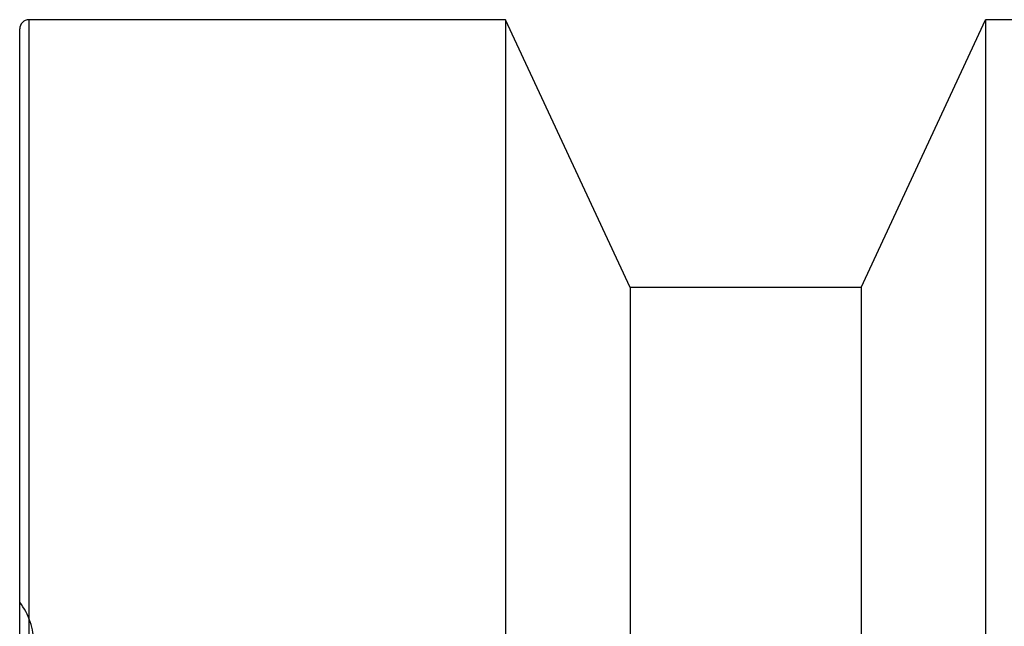
# Model space of a CAD drawing. Extents: x 2.74 to 8.44, y 3.83 to 6.33.
# Drawn here: x 5.48 to 6.01, y 6 to 6.33 of the extents above; entities that cross this region are included whole.
import ezdxf

# ---------------------------------------------------------------- set-up
doc = ezdxf.new("R2010")
doc.units = 0
doc.header["$LTSCALE"] = 0.5
doc.linetypes.add('DASHED', pattern=[0.2067, 0.1654, -0.0413])
for name, color, linetype in [('HIDDEN__ANSI_', 7, 'DASHED'), ('VISIBLE__ANSI_', 7, 'CONTINUOUS'), ('VISIBLE_NARROW__ANSI_', 7, 'CONTINUOUS')]:
    doc.layers.add(name, color=color, linetype=linetype)

msp = doc.modelspace()

# ---------------------------------------------------------------- linework, layer by layer
at = {"layer": 'HIDDEN__ANSI_'}
msp.add_arc((5.447044850200485, 5.995417860382926), 0.0369043148412779, 0, 37.69122626747988, dxfattribs=at)
at = {"layer": 'VISIBLE__ANSI_'}
for p, q in [((5.739377789335924, 6.333301639577008), (5.481247868076081, 6.333301639577008)), ((5.739377789335924, 6.333301639577008), (5.739377789335924, 5.421328931890632)), ((5.806877789335924, 6.188301639577007), (5.739377789335924, 6.333301639577008)), ((5.931877789335924, 6.188301639577007), (5.999377789335924, 6.333301639577008)), ((5.999377789335924, 6.333301639577008), (5.999377789335924, 5.421328931890632)), ((6.155627789335924, 6.333301639577008), (5.999377789335924, 6.333301639577008)), ((5.476247868076081, 5.421426639577008), (5.476247868076081, 6.328301639577008)), ((5.806877789335924, 6.188301639577007), (5.806877789335924, 5.421301375718918)), ((5.931877789335924, 6.188301639577007), (5.806877789335924, 6.188301639577007)), ((5.931877789335924, 6.188301639577007), (5.931877789335924, 5.421301375718918))]:
    msp.add_line(p, q, dxfattribs=at)
msp.add_arc((5.481247868076081, 6.328301639577007), 0.005, 90, 180, dxfattribs=at)
at = {"layer": 'VISIBLE_NARROW__ANSI_'}
msp.add_line((5.481247868076081, 6.333301639577008), (5.481247868076081, 5.420872163740507), dxfattribs=at)

doc.saveas('drawing.dxf')
